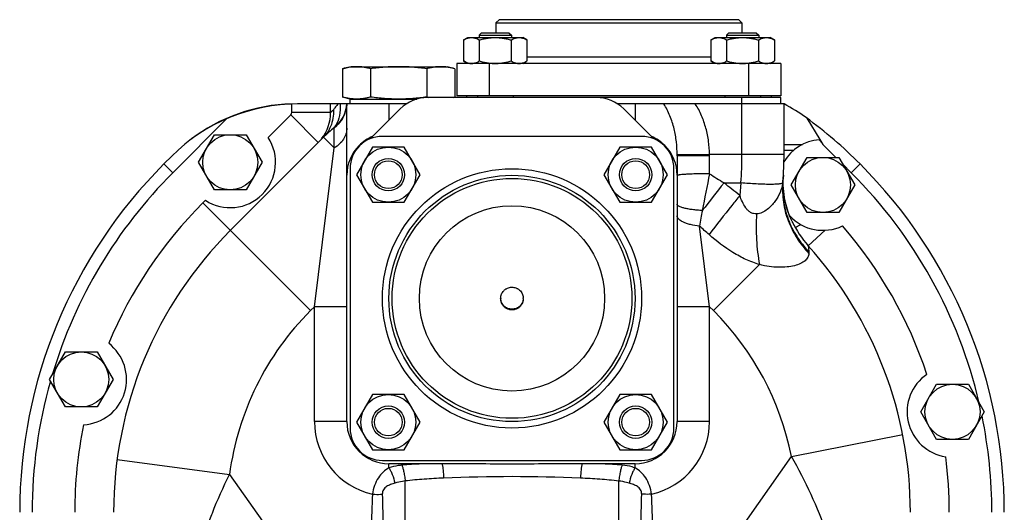
# Model space of a CAD drawing. Units: millimetres. Extents: x -957 to 913, y -366 to 749.
# Drawn here: x -368 to -64, y 236 to 388 of the extents above; entities that cross this region are included whole.
import ezdxf

# ---------------------------------------------------------------- set-up
doc = ezdxf.new("R2010")
doc.units = ezdxf.units.MM
doc.header["$LTSCALE"] = 19.36
doc.layers.get('0').update_dxf_attribs({"linetype": 'CONTINUOUS'})
doc.layers.add('3_ALL_AXES', color=7, linetype='CONTINUOUS')
doc.layers.add('9_ALL_THREAD', color=7, linetype='CONTINUOUS')

msp = doc.modelspace()

# ---------------------------------------------------------------- linework, layer by layer
at = {"color": 7, "linetype": 'CONTINUOUS'}
for p, q in [((-219.73, 388.05), (-220.73, 387.05)), ((-220.73, 387.05), (-220.73, 384.05)), ((-220.73, 387.05), (-144.73, 387.05)), ((-145.73, 388.05), (-219.73, 388.05)), ((-145.73, 388.05), (-144.73, 387.05)), ((-144.73, 387.05), (-144.73, 384.05)), ((-225.16, 384.05), (-225.91, 383.3)), ((-225.91, 383.3), (-225.91, 382.55)), ((-225.91, 383.3), (-215.91, 383.3)), ((-225.16, 384.05), (-216.66, 384.05)), ((-216.66, 384.05), (-215.91, 383.3)), ((-215.91, 383.3), (-215.91, 382.55)), ((-148.79, 384.05), (-149.54, 383.3)), ((-149.54, 383.3), (-149.54, 382.55)), ((-149.54, 383.3), (-139.54, 383.3)), ((-148.79, 384.05), (-140.29, 384.05)), ((-140.29, 384.05), (-139.54, 383.3)), ((-139.54, 383.3), (-139.54, 382.55)), ((-230.73, 381.79), (-229.41, 382.55)), ((-230.73, 381.79), (-230.73, 375.31)), ((-229.41, 382.55), (-212.41, 382.55)), ((-225.82, 381.79), (-225.82, 375.31)), ((-216, 381.79), (-216, 375.31)), ((-211.1, 381.79), (-212.41, 382.55)), ((-211.1, 381.79), (-211.1, 375.31)), ((-154.36, 381.79), (-153.04, 382.55)), ((-154.36, 381.79), (-154.36, 375.31)), ((-153.04, 382.55), (-136.04, 382.55)), ((-149.45, 381.79), (-149.45, 375.31)), ((-139.64, 381.79), (-139.64, 375.31)), ((-134.73, 381.79), (-136.04, 382.55)), ((-134.73, 381.79), (-134.73, 375.31)), ((-232.73, 374.55), (-232.73, 364.55)), ((-132.73, 374.55), (-232.73, 374.55)), ((-229.41, 374.55), (-230.73, 375.31)), ((-212.41, 374.55), (-211.1, 375.31)), ((-153.04, 374.55), (-154.36, 375.31)), ((-136.04, 374.55), (-134.73, 375.31)), ((-132.73, 374.55), (-132.73, 364.55)), ((-268.05, 372.93), (-268.05, 364.17)), ((-265.73, 373.55), (-235.73, 373.55)), ((-259.39, 372.93), (-259.39, 364.17)), ((-242.07, 372.93), (-242.07, 364.17)), ((-233.41, 372.93), (-233.41, 364.17)), ((-248.36, 362.05), (-281.91, 362.05)), ((-271.73, 359.38), (-271.73, 362.05)), ((-266.73, 299.51), (-266.73, 362.05)), ((-265.73, 363.55), (-245.15, 363.55)), ((-132.73, 364.55), (-232.73, 364.55)), ((-229.73, 364.55), (-229.73, 364.05)), ((-226.41, 364.55), (-226.41, 364.05)), ((-215.41, 364.55), (-215.41, 364.05)), ((-132.73, 364.05), (-189.73, 364.05)), ((-131.73, 362.05), (-183.09, 362.05)), ((-150.04, 364.55), (-150.04, 364.05)), ((-139.04, 364.55), (-139.04, 364.05)), ((-135.73, 364.55), (-135.73, 364.05)), ((-132.73, 362.05), (-132.73, 364.05)), ((-131.73, 346.42), (-131.73, 362.05)), ((-270.61, 354.72), (-270.54, 354.77)), ((-270.57, 354.75), (-270.61, 354.72)), ((-270.54, 354.77), (-270.57, 354.75)), ((-269.97, 355.26), (-270.54, 354.77)), ((-312.54, 344.05), (-307.63, 352.55)), ((-307.63, 352.55), (-297.82, 352.55)), ((-302.7, 323.02), (-273.93, 351.8)), ((-297.82, 352.55), (-292.91, 344.05)), ((-175.73, 352.05), (-255.73, 352.05)), ((-258.82, 348.73), (-263.73, 340.23)), ((-249, 348.73), (-258.82, 348.73)), ((-244.1, 340.23), (-249, 348.73)), ((-182.45, 348.73), (-187.36, 340.23)), ((-172.64, 348.73), (-182.45, 348.73)), ((-167.73, 340.23), (-172.64, 348.73)), ((-323.21, 343.53), (-320.8, 345.94)), ((-307.63, 335.55), (-312.54, 344.05)), ((-292.91, 344.05), (-297.82, 335.55)), ((-164.73, 346.05), (-164.73, 264.05)), ((-129.54, 337.05), (-124.63, 345.55)), ((-124.63, 345.55), (-114.82, 345.55)), ((-114.82, 345.55), (-109.91, 337.05)), ((-265.73, 342.05), (-265.73, 262.05)), ((-165.73, 262.05), (-165.73, 342.05)), ((-263.73, 340.23), (-258.82, 331.73)), ((-249, 331.73), (-244.1, 340.23)), ((-187.36, 340.23), (-182.45, 331.73)), ((-172.64, 331.73), (-167.73, 340.23)), ((-297.82, 335.55), (-307.63, 335.55)), ((-124.63, 328.55), (-129.54, 337.05)), ((-109.91, 337.05), (-114.82, 328.55)), ((-258.82, 331.73), (-249, 331.73)), ((-182.45, 331.73), (-172.64, 331.73)), ((-114.82, 328.55), (-124.63, 328.55)), ((-129.15, 325.66), (-129.21, 325.79)), ((-266.73, 264.05), (-266.73, 299.51)), ((-358.54, 277.05), (-353.63, 285.55)), ((-353.63, 285.55), (-343.82, 285.55)), ((-343.82, 285.55), (-338.91, 277.05)), ((-353.63, 268.55), (-358.54, 277.05)), ((-338.91, 277.05), (-343.82, 268.55)), ((-89.54, 267.05), (-84.63, 275.55)), ((-84.63, 275.55), (-74.82, 275.55)), ((-74.82, 275.55), (-69.91, 267.05)), ((-258.82, 272.37), (-263.73, 263.87)), ((-249, 272.37), (-258.82, 272.37)), ((-244.1, 263.87), (-249, 272.37)), ((-182.45, 272.37), (-187.36, 263.87)), ((-172.64, 272.37), (-182.45, 272.37)), ((-167.73, 263.87), (-172.64, 272.37)), ((-343.82, 268.55), (-353.63, 268.55)), ((-84.63, 258.55), (-89.54, 267.05)), ((-69.91, 267.05), (-74.82, 258.55)), ((-263.73, 263.87), (-258.82, 255.37)), ((-249, 255.37), (-244.1, 263.87)), ((-187.36, 263.87), (-182.45, 255.37)), ((-172.64, 255.37), (-167.73, 263.87)), ((-74.82, 258.55), (-84.63, 258.55)), ((-258.82, 255.37), (-249, 255.37)), ((-182.45, 255.37), (-172.64, 255.37)), ((-255.73, 252.05), (-175.73, 252.05)), ((-237.43, 251.05), (-253.73, 251.05)), ((-177.73, 251.05), (-193.99, 251.05))]:
    msp.add_line(p, q, dxfattribs=at)
at = {"color": 9, "linetype": 'CONTINUOUS'}
for p, q in [((-222.73, 374.55), (-222.73, 364.55)), ((-211.1, 376.55), (-154.36, 376.55)), ((-142.73, 374.55), (-142.73, 364.55)), ((-283.73, 359.38), (-283.73, 362.02)), ((-253.73, 362.05), (-253.73, 357.02)), ((-177.73, 362.05), (-177.73, 357.02)), ((-144.73, 346.42), (-144.73, 364.05)), ((-271.73, 359.38), (-283.73, 359.38)), ((-320.48, 340.81), (-303.77, 357.52)), ((-291, 351.7), (-284.02, 358.68)), ((-275.53, 350.19), (-284.02, 358.68)), ((-124.65, 357.65), (-120.67, 351.11)), ((-270.6, 348.48), (-270.6, 354.72)), ((-273.93, 351.8), (-270.6, 348.48)), ((-120.67, 351.11), (-119.73, 349.56)), ((-276.73, 299.5), (-270.6, 348.48)), ((-131.73, 349.56), (-126.01, 349.56)), ((-131.73, 347.83), (-128.66, 347.83)), ((-119.73, 349.56), (-115.71, 345.55)), ((-323.21, 343.53), (-320.48, 340.81)), ((-154.73, 346.42), (-164.73, 346.31)), ((-154.73, 346.08), (-154.73, 346.42)), ((-131.73, 346.42), (-154.73, 346.42)), ((-154.73, 340.53), (-154.73, 346.08)), ((-108.25, 343.53), (-110.97, 340.81)), ((-113.6, 343.43), (-110.97, 340.81)), ((-150.26, 337.7), (-145.06, 337.7)), ((-145.06, 337.7), (-145.4, 333.82)), ((-311.19, 331.51), (-310.37, 332.32)), ((-277.95, 298.28), (-311.19, 331.51)), ((-154.73, 299.5), (-157.84, 324.37)), ((-128.27, 323.93), (-126.6, 324.85)), ((-124.28, 318.31), (-118.99, 323.07)), ((-139.31, 312.47), (-153.5, 298.28)), ((-277.95, 298.28), (-276.73, 299.5)), ((-276.73, 264.05), (-276.73, 299.5)), ((-266.73, 299.5), (-276.73, 299.5)), ((-154.73, 299.5), (-164.73, 299.5)), ((-154.73, 264.05), (-154.73, 299.5)), ((-153.5, 298.28), (-154.73, 299.5)), ((-266.73, 264.05), (-276.73, 264.05)), ((-154.73, 264.05), (-164.73, 264.05)), ((-129.42, 253.24), (-95.1, 260.08)), ((-337.64, 252.36), (-302.95, 247.72)), ((-165.71, 201.92), (-129.42, 253.24)), ((-253.73, 249.72), (-253.73, 251.05)), ((-177.73, 249.72), (-177.73, 251.05)), ((-302.95, 247.72), (-267.58, 197.69)), ((-248.7, 220.05), (-248.7, 245.71)), ((-182.75, 220.16), (-182.75, 245.7))]:
    msp.add_line(p, q, dxfattribs=at)
at = {"color": 3, "linetype": 'CONTINUOUS'}
for p, q in [((-189.73, 364.05), (-241.73, 364.05)), ((-250.21, 360.54), (-259.39, 351.35)), ((-172.06, 351.35), (-181.24, 360.54))]:
    msp.add_line(p, q, dxfattribs=at)
at = {"color": 7, "linetype": 'CONTINUOUS'}
for points in [[(-266.74, 362.05), (-266.76, 361.81), (-266.85, 361.07), (-266.99, 360.34), (-267.19, 359.61), (-267.45, 358.91), (-267.75, 358.23), (-268.1, 357.57), (-268.5, 356.94), (-268.95, 356.34), (-269.44, 355.78), (-269.97, 355.26)], [(-131.99, 338.34), (-131.97, 339.24), (-131.93, 340.11)], [(-129.21, 325.79), (-129.41, 326.23), (-129.7, 326.87), (-129.97, 327.49), (-130.22, 328.12), (-130.47, 328.78), (-130.7, 329.47), (-130.92, 330.18), (-131.12, 330.92), (-131.3, 331.68), (-131.47, 332.46), (-131.61, 333.26), (-131.73, 334.07), (-131.83, 334.9), (-131.9, 335.75), (-131.96, 336.6), (-131.98, 337.47), (-131.99, 338.34)], [(-128.85, 325.03), (-128.9, 325.14), (-128.96, 325.26), (-129.02, 325.38), (-129.08, 325.52), (-129.15, 325.66)], [(-128.74, 324.83), (-128.79, 324.93), (-128.85, 325.03)], [(-128.61, 324.57), (-128.65, 324.65), (-128.7, 324.74), (-128.74, 324.83)]]:
    msp.add_lwpolyline(points, dxfattribs=at)
for centre, radius in [((-302.73, 344.05), 8.5), ((-253.91, 340.23), 8.5), ((-177.54, 340.23), 8.5), ((-253.91, 340.23), 5), ((-253.91, 340.23), 4.25), ((-177.54, 340.23), 5), ((-177.54, 340.23), 4.25), ((-119.73, 337.05), 8.5), ((-215.73, 302.05), 38), ((-215.73, 302.05), 37), ((-348.73, 277.05), 8.5), ((-79.73, 267.05), 8.5), ((-253.91, 263.87), 8.5), ((-177.54, 263.87), 8.5), ((-253.91, 263.87), 5), ((-253.91, 263.87), 4.25), ((-177.54, 263.87), 5), ((-177.54, 263.87), 4.25)]:
    msp.add_circle(centre, radius, dxfattribs=at)
at = {"color": 9, "linetype": 'CONTINUOUS'}
msp.add_circle((-215.73, 302.05), 40, dxfattribs=at)
at = {"color": 7, "linetype": 'CONTINUOUS'}
for centre, radius, start, end in [((-281.91, 307.05), 55, 90, 135), ((-282.6, 309.05), 53, 91.221, 127.597), ((-276.73, 362.63), 10, 307.749, 356.6666), ((-276.72, 362.63), 9.99, 335.4455, 356.6815), ((-236.22, 385.99), 22.59, 254.9852, 256.2291), ((-239.35, 386.34), 22.95, 283.7808, 285.0049), ((-154.5, 317.54), 50, 53.6754, 62.9014), ((-284.73, 359.38), 13, 321.9393, 360), ((-210.78, 241), 145, 45, 53.6754), ((-249.18, 327.05), 35, 127.7491, 135), ((-302.73, 344.05), 14, 236.8957, 33.1043), ((-255.73, 342.05), 10, 90, 180), ((-175.73, 342.05), 10, 0, 90), ((-119.73, 337.05), 14, 94.6079, 149.1912), ((-215.73, 236.05), 152, 135, 180), ((-231.73, 346.42), 100, 355.2678, 360), ((-215.73, 236.05), 152, 0, 45), ((-119.73, 337.05), 14.5, 217.4693, 219.5404), ((-119.73, 337.05), 14, 222.9575, 295.6147), ((-101.98, 338.37), 30, 204.7978, 221.9722), ((-215.73, 236.05), 123, 135, 180), ((-215.73, 236.05), 123, 0, 41.9722), ((-215.74, 302.21), 3.48, 181.7218, 183.4381), ((-215.71, 302.21), 3.48, 356.5619, 358.2782), ((-348.73, 277.05), 14, 272.9949, 52.7391), ((-79.73, 267.05), 14, 124.2865, 261.3948), ((-253.73, 264.05), 13, 180, 270), ((-255.73, 262.05), 10, 180, 270), ((-177.73, 264.05), 13, 270, 360), ((-175.73, 262.05), 10, 270, 360)]:
    msp.add_arc(centre, radius, start, end, dxfattribs=at)
at = {"color": 3, "linetype": 'CONTINUOUS'}
for centre, radius, start, end in [((-241.73, 352.05), 12, 90, 135), ((-189.73, 352.05), 12, 45, 90), ((-215.71, 302), 3.48, 0.0006, 3.4381)]:
    msp.add_arc(centre, radius, start, end, dxfattribs=at)
at = {"color": 9, "linetype": 'CONTINUOUS'}
for centre, radius, start, end in [((-284.73, 359.38), 1, 315, 360), ((-205.31, 346.05), 40.58, 0.0004, 0.3598), ((-259.6, 346.42), 114.87, 355.649, 0.0003), ((-215.73, 236.05), 148.15, 135, 163.2398), ((423.93, 220.72), 590.93, 168.30308, 169.42464), ((-56.32, 491.22), 179.98, 236.8538, 238.5367), ((-215.73, 236.05), 148.15, 13.1778, 45), ((271.27, -0.62), 540.51, 141.2493, 142.3988), ((-1470.07, -1319.39), 2118.46, 51.29566, 51.46393), ((-138.5, 338.7), 6.45, 350.5708, 355.2857), ((-99.27, 338.05), 32.72, 176.3838, 178.5438), ((-215.73, 236.05), 135, 135, 157.2792), ((2080.37, -80), 2274.44, 169.63584, 169.75897), ((-215.73, 236.05), 135, 18.3797, 40.8921), ((-215.73, 236.05), 88, 135, 172.379), ((-215.73, 236.05), 88, 11.2667, 45), ((-215.73, 236.05), 148.15, 164.158, 180), ((-215.73, 236.05), 148.15, 0, 11.588), ((-215.73, 236.05), 135, 168.4548, 180), ((-253.73, 264.05), 23, 180, 257.1722), ((-177.73, 264.05), 23, 282.8336, 360), ((-215.73, 236.05), 135, 0, 7.3017), ((-215.76, -249.92), 496.97, 87.5578, 92.4306)]:
    msp.add_arc(centre, radius, start, end, dxfattribs=at)
at = {"color": 7, "linetype": 'CONTINUOUS'}
for centre, major_axis, start_param, end_param in [((-253.73, 340.05), (0, 13), 0.39079, 0.785398), ((-177.73, 340.05), (0, 13), -0.785398, -0.390787), ((-253.73, 340.05), (13, 0), 2.356194, 3.141593), ((-177.73, 340.05), (13, 0), 0, 0.785398)]:
    msp.add_ellipse(centre, major_axis=major_axis, ratio=1, start_param=start_param, end_param=end_param, dxfattribs=at)
for points, knots in [([(-230.73, 381.79), (-230.53, 381.9), (-230.13, 382.11), (-229.62, 382.32), (-229.21, 382.44), (-228.9, 382.5), (-228.58, 382.54), (-228.38, 382.55), (-228.27, 382.55)], [0, 0, 0, 0, 0.26155, 0.514311, 0.637719, 0.759483, 0.880056, 1, 1, 1, 1]), ([(-228.27, 382.55), (-228.17, 382.55), (-227.96, 382.54), (-227.65, 382.5), (-227.34, 382.44), (-226.92, 382.32), (-226.41, 382.11), (-226.01, 381.9), (-225.82, 381.79)], [0, 0, 0, 0, 0.119944, 0.240516, 0.36228, 0.485687, 0.738449, 1, 1, 1, 1]), ([(-225.82, 381.79), (-225.42, 381.91), (-224.62, 382.12), (-223.39, 382.36), (-222.16, 382.51), (-221.33, 382.55), (-220.91, 382.55)], [0, 0, 0, 0, 0.250017, 0.500021, 0.750014, 1, 1, 1, 1]), ([(-220.91, 382.55), (-220.5, 382.55), (-219.66, 382.51), (-218.43, 382.36), (-217.21, 382.12), (-216.4, 381.91), (-216, 381.79)], [0, 0, 0, 0, 0.249984, 0.499977, 0.749982, 1, 1, 1, 1]), ([(-216, 381.79), (-215.81, 381.9), (-215.41, 382.11), (-214.9, 382.32), (-214.48, 382.44), (-214.17, 382.5), (-213.86, 382.54), (-213.65, 382.55), (-213.55, 382.55)], [0, 0, 0, 0, 0.26155, 0.514311, 0.637719, 0.759483, 0.880056, 1, 1, 1, 1]), ([(-213.55, 382.55), (-213.45, 382.55), (-213.24, 382.54), (-212.93, 382.5), (-212.62, 382.44), (-212.2, 382.32), (-211.69, 382.11), (-211.29, 381.9), (-211.1, 381.79)], [0, 0, 0, 0, 0.119944, 0.240516, 0.36228, 0.485687, 0.738449, 1, 1, 1, 1]), ([(-154.36, 381.79), (-154.16, 381.9), (-153.77, 382.11), (-153.25, 382.32), (-152.84, 382.44), (-152.53, 382.5), (-152.22, 382.54), (-152.01, 382.55), (-151.9, 382.55)], [0, 0, 0, 0, 0.26155, 0.514311, 0.637719, 0.759483, 0.880056, 1, 1, 1, 1]), ([(-151.9, 382.55), (-151.8, 382.55), (-151.59, 382.54), (-151.28, 382.5), (-150.97, 382.44), (-150.56, 382.32), (-150.04, 382.11), (-149.65, 381.9), (-149.45, 381.79)], [0, 0, 0, 0, 0.119944, 0.240516, 0.36228, 0.485687, 0.738449, 1, 1, 1, 1]), ([(-149.45, 381.79), (-149.05, 381.91), (-148.25, 382.12), (-147.03, 382.36), (-145.79, 382.51), (-144.96, 382.55), (-144.54, 382.55)], [0, 0, 0, 0, 0.250017, 0.500021, 0.750014, 1, 1, 1, 1]), ([(-144.54, 382.55), (-144.13, 382.55), (-143.3, 382.51), (-142.06, 382.36), (-140.84, 382.12), (-140.03, 381.91), (-139.64, 381.79)], [0, 0, 0, 0, 0.249984, 0.499977, 0.749982, 1, 1, 1, 1]), ([(-139.64, 381.79), (-139.44, 381.9), (-139.04, 382.11), (-138.53, 382.32), (-138.12, 382.44), (-137.81, 382.5), (-137.49, 382.54), (-137.29, 382.55), (-137.18, 382.55)], [0, 0, 0, 0, 0.26155, 0.514311, 0.637719, 0.759483, 0.880056, 1, 1, 1, 1]), ([(-137.18, 382.55), (-137.08, 382.55), (-136.87, 382.54), (-136.56, 382.5), (-136.25, 382.44), (-135.83, 382.32), (-135.32, 382.11), (-134.92, 381.9), (-134.73, 381.79)], [0, 0, 0, 0, 0.119944, 0.240516, 0.36228, 0.485687, 0.738449, 1, 1, 1, 1]), ([(-230.73, 375.31), (-230.53, 375.2), (-230.13, 374.99), (-229.62, 374.78), (-229.21, 374.66), (-228.9, 374.6), (-228.58, 374.56), (-228.38, 374.55), (-228.27, 374.55)], [0, 0, 0, 0, 0.26155, 0.514311, 0.637719, 0.759483, 0.880056, 1, 1, 1, 1]), ([(-228.27, 374.55), (-228.17, 374.55), (-227.96, 374.56), (-227.65, 374.6), (-227.34, 374.66), (-226.92, 374.78), (-226.41, 374.99), (-226.01, 375.2), (-225.82, 375.31)], [0, 0, 0, 0, 0.119944, 0.240516, 0.36228, 0.485687, 0.738449, 1, 1, 1, 1]), ([(-225.82, 375.31), (-225.42, 375.19), (-224.62, 374.98), (-223.39, 374.74), (-222.16, 374.59), (-221.33, 374.55), (-220.91, 374.55)], [0, 0, 0, 0, 0.250017, 0.500021, 0.750014, 1, 1, 1, 1]), ([(-220.91, 374.55), (-220.5, 374.55), (-219.66, 374.59), (-218.43, 374.74), (-217.21, 374.98), (-216.4, 375.19), (-216, 375.31)], [0, 0, 0, 0, 0.249984, 0.499977, 0.749982, 1, 1, 1, 1]), ([(-216, 375.31), (-215.81, 375.2), (-215.41, 374.99), (-214.9, 374.78), (-214.48, 374.66), (-214.17, 374.6), (-213.86, 374.56), (-213.65, 374.55), (-213.55, 374.55)], [0, 0, 0, 0, 0.26155, 0.514311, 0.637719, 0.759483, 0.880056, 1, 1, 1, 1]), ([(-213.55, 374.55), (-213.45, 374.55), (-213.24, 374.56), (-212.93, 374.6), (-212.62, 374.66), (-212.2, 374.78), (-211.69, 374.99), (-211.29, 375.2), (-211.1, 375.31)], [0, 0, 0, 0, 0.119944, 0.240516, 0.36228, 0.485687, 0.738449, 1, 1, 1, 1]), ([(-154.36, 375.31), (-154.16, 375.2), (-153.77, 374.99), (-153.25, 374.78), (-152.84, 374.66), (-152.53, 374.6), (-152.22, 374.56), (-152.01, 374.55), (-151.9, 374.55)], [0, 0, 0, 0, 0.26155, 0.514311, 0.637719, 0.759483, 0.880056, 1, 1, 1, 1]), ([(-151.9, 374.55), (-151.8, 374.55), (-151.59, 374.56), (-151.28, 374.6), (-150.97, 374.66), (-150.56, 374.78), (-150.04, 374.99), (-149.65, 375.2), (-149.45, 375.31)], [0, 0, 0, 0, 0.119944, 0.240516, 0.36228, 0.485687, 0.738449, 1, 1, 1, 1]), ([(-149.45, 375.31), (-149.05, 375.19), (-148.25, 374.98), (-147.03, 374.74), (-145.79, 374.59), (-144.96, 374.55), (-144.54, 374.55)], [0, 0, 0, 0, 0.250017, 0.500021, 0.750014, 1, 1, 1, 1]), ([(-144.54, 374.55), (-144.13, 374.55), (-143.3, 374.59), (-142.06, 374.74), (-140.84, 374.98), (-140.03, 375.19), (-139.64, 375.31)], [0, 0, 0, 0, 0.249984, 0.499977, 0.749982, 1, 1, 1, 1]), ([(-139.64, 375.31), (-139.44, 375.2), (-139.04, 374.99), (-138.53, 374.78), (-138.12, 374.66), (-137.81, 374.6), (-137.49, 374.56), (-137.29, 374.55), (-137.18, 374.55)], [0, 0, 0, 0, 0.26155, 0.514311, 0.637719, 0.759483, 0.880056, 1, 1, 1, 1]), ([(-137.18, 374.55), (-137.08, 374.55), (-136.87, 374.56), (-136.56, 374.6), (-136.25, 374.66), (-135.83, 374.78), (-135.32, 374.99), (-134.92, 375.2), (-134.73, 375.31)], [0, 0, 0, 0, 0.119944, 0.240516, 0.36228, 0.485687, 0.738449, 1, 1, 1, 1]), ([(-263.72, 373.55), (-264.08, 373.55), (-264.81, 373.52), (-265.89, 373.4), (-266.97, 373.2), (-267.69, 373.02), (-268.05, 372.93)], [0, 0, 0, 0, 0.247729, 0.496508, 0.747128, 1, 1, 1, 1]), ([(-259.39, 372.93), (-259.74, 373.02), (-260.46, 373.2), (-261.54, 373.4), (-262.63, 373.52), (-263.36, 373.55), (-263.72, 373.55)], [0, 0, 0, 0, 0.252872, 0.503492, 0.752271, 1, 1, 1, 1]), ([(-250.73, 373.55), (-251.45, 373.55), (-252.9, 373.52), (-255.07, 373.4), (-257.23, 373.2), (-258.67, 373.02), (-259.39, 372.93)], [0, 0, 0, 0, 0.249997, 0.499995, 0.749996, 1, 1, 1, 1]), ([(-242.07, 372.93), (-242.78, 373.02), (-244.22, 373.2), (-246.39, 373.4), (-248.55, 373.52), (-250, 373.55), (-250.73, 373.55)], [0, 0, 0, 0, 0.250004, 0.500005, 0.750003, 1, 1, 1, 1]), ([(-237.74, 373.55), (-238.1, 373.55), (-238.83, 373.52), (-239.91, 373.4), (-240.99, 373.2), (-241.71, 373.02), (-242.07, 372.93)], [0, 0, 0, 0, 0.247729, 0.496508, 0.747128, 1, 1, 1, 1]), ([(-233.41, 372.93), (-233.76, 373.02), (-234.48, 373.2), (-235.56, 373.4), (-236.65, 373.52), (-237.37, 373.55), (-237.74, 373.55)], [0, 0, 0, 0, 0.252872, 0.503492, 0.752271, 1, 1, 1, 1]), ([(-263.72, 363.55), (-264.08, 363.55), (-264.81, 363.58), (-265.89, 363.7), (-266.97, 363.9), (-267.69, 364.08), (-268.05, 364.17)], [0, 0, 0, 0, 0.247729, 0.496508, 0.747128, 1, 1, 1, 1]), ([(-259.39, 364.17), (-259.74, 364.08), (-260.46, 363.9), (-261.54, 363.7), (-262.63, 363.58), (-263.36, 363.55), (-263.72, 363.55)], [0, 0, 0, 0, 0.252872, 0.503492, 0.752271, 1, 1, 1, 1]), ([(-250.73, 363.55), (-251.45, 363.55), (-252.9, 363.58), (-255.07, 363.7), (-257.23, 363.9), (-258.67, 364.08), (-259.39, 364.17)], [0, 0, 0, 0, 0.249997, 0.499995, 0.749996, 1, 1, 1, 1]), ([(-242.07, 364.17), (-242.78, 364.08), (-244.22, 363.9), (-246.39, 363.7), (-248.55, 363.58), (-250, 363.55), (-250.73, 363.55)], [0, 0, 0, 0, 0.250004, 0.500005, 0.750003, 1, 1, 1, 1]), ([(-212.23, 302), (-212.24, 301.9), (-212.26, 301.68), (-212.33, 301.35), (-212.43, 301.04), (-212.59, 300.63), (-212.87, 300.15), (-213.24, 299.74), (-213.57, 299.45), (-213.85, 299.26), (-214.13, 299.1), (-214.53, 298.92), (-215.07, 298.76), (-215.73, 298.7), (-216.39, 298.76), (-216.92, 298.92), (-217.32, 299.1), (-217.61, 299.26), (-217.88, 299.45), (-218.21, 299.74), (-218.58, 300.15), (-218.86, 300.63), (-219.03, 301.04), (-219.12, 301.35), (-219.19, 301.68), (-219.21, 301.9), (-219.22, 302)], [0, 0, 0, 0, 0.031229, 0.06246, 0.093694, 0.124933, 0.187358, 0.24981, 0.281082, 0.312361, 0.343646, 0.374937, 0.437463, 0.5, 0.562537, 0.625063, 0.656354, 0.687639, 0.718918, 0.75019, 0.812642, 0.875067, 0.906306, 0.93754, 0.968771, 1, 1, 1, 1]), ([(-193.99, 251.05), (-197.61, 251.05), (-204.85, 250.97), (-215.71, 250.9), (-226.57, 250.97), (-233.81, 251.05), (-237.43, 251.05)], [0, 0, 0, 0, 0.249999, 0.5, 0.750001, 1, 1, 1, 1])]:
    msp.add_open_spline(points, degree=3, knots=knots, dxfattribs=at)
at = {"color": 9, "linetype": 'CONTINUOUS'}
for points, knots in [([(-269.38, 362.05), (-269.69, 361.78), (-270.09, 361.31), (-270.56, 360.69), (-270.78, 360.41), (-270.89, 360.28)], [0, 0, 0, 0, 0.536978, 0.785222, 1, 1, 1, 1]), ([(-268.78, 362.05), (-268.7, 360.85), (-268.81, 358.59), (-269.56, 356.42), (-270.11, 355.54)], [0, 0, 0, 0, 0.537142, 1, 1, 1, 1]), ([(-164.73, 346.31), (-164.74, 347.66), (-164.89, 350.38), (-165.46, 353.76), (-166.22, 356.41), (-167.16, 359.01), (-168.11, 360.89), (-168.87, 362.05)], [0, 0, 0, 0, 0.2464, 0.495322, 0.621105, 0.747011, 1, 1, 1, 1]), ([(-154.73, 346.42), (-154.74, 347.79), (-154.95, 350.53), (-155.63, 353.9), (-156.44, 356.52), (-157.17, 358.45), (-158.06, 360.31), (-158.78, 361.48), (-159.16, 362.05)], [0, 0, 0, 0, 0.249955, 0.499899, 0.624934, 0.749965, 0.874985, 1, 1, 1, 1]), ([(-270.89, 360.28), (-270.84, 359.4), (-270.93, 357.63), (-271.4, 355.93), (-271.73, 355.13)], [0, 0, 0, 0, 0.506636, 1, 1, 1, 1]), ([(-270.89, 360.28), (-271.01, 360.15), (-271.17, 359.96), (-271.38, 359.74), (-271.5, 359.61), (-271.6, 359.51), (-271.66, 359.45), (-271.69, 359.42), (-271.71, 359.4), (-271.72, 359.39), (-271.73, 359.38), (-271.73, 359.38)], [0, 0, 0, 0, 0.435776, 0.608581, 0.750228, 0.860196, 0.938299, 0.965443, 0.984715, 0.996198, 1, 1, 1, 1]), ([(-271.73, 355.13), (-271.86, 354.81), (-272.42, 353.6), (-273.22, 352.5), (-273.93, 351.8)], [0, 0, 0, 0, 0.254718, 1, 1, 1, 1]), ([(-270.84, 354.59), (-270.87, 354.56), (-271.01, 354.42), (-271.15, 354.3), (-271.26, 354.21)], [0, 0, 0, 0, 0.253951, 1, 1, 1, 1]), ([(-270.11, 355.54), (-270.16, 355.45), (-270.38, 355.12), (-270.64, 354.8), (-270.84, 354.59)], [0, 0, 0, 0, 0.258838, 1, 1, 1, 1]), ([(-266.73, 354.6), (-266.73, 354.01), (-266.91, 352.8), (-267.7, 351.12), (-268.95, 349.62), (-270.02, 348.83), (-270.6, 348.48)], [0, 0, 0, 0, 0.233953, 0.475495, 0.730096, 1, 1, 1, 1]), ([(-154.73, 346.08), (-155.38, 346.08), (-156.65, 346.08), (-158.5, 346.08), (-159.97, 346.08), (-161.05, 346.08), (-161.78, 346.07), (-162.43, 346.07), (-163.01, 346.07), (-163.52, 346.07), (-163.88, 346.06), (-164.13, 346.06), (-164.29, 346.06), (-164.42, 346.06), (-164.53, 346.06), (-164.61, 346.06), (-164.66, 346.05), (-164.7, 346.05), (-164.71, 346.05), (-164.73, 346.05), (-164.73, 346.05)], [0, 0, 0, 0, 0.195067, 0.382683, 0.555549, 0.634378, 0.707086, 0.772992, 0.831445, 0.881899, 0.923856, 0.941518, 0.956916, 0.970012, 0.980766, 0.989154, 0.995164, 0.997272, 0.998781, 1, 1, 1, 1]), ([(-154.73, 340.53), (-155.35, 340.53), (-156.56, 340.52), (-158.34, 340.49), (-159.99, 340.44), (-161.45, 340.38), (-162.68, 340.3), (-163.54, 340.22), (-164.08, 340.15), (-164.36, 340.1), (-164.56, 340.05), (-164.67, 340.01), (-164.7, 339.98)], [0, 0, 0, 0, 0.1857, 0.365011, 0.531586, 0.679738, 0.804312, 0.901055, 0.937939, 0.966783, 0.987425, 1, 1, 1, 1]), ([(-132.13, 337.64), (-132.17, 337.6), (-132.3, 337.52), (-132.55, 337.45), (-132.91, 337.38), (-133.6, 337.3), (-134.71, 337.24), (-136.3, 337.23), (-138.2, 337.27), (-140.35, 337.36), (-142.66, 337.51), (-144.25, 337.63), (-145.06, 337.7)], [0, 0, 0, 0, 0.012646, 0.03277, 0.060949, 0.097179, 0.19287, 0.316923, 0.465133, 0.632361, 0.812759, 1, 1, 1, 1]), ([(-132.13, 337.64), (-132.28, 336.65), (-132.87, 334.65), (-134.19, 332.36), (-135.61, 330.66), (-137.32, 329.08), (-139.01, 328.19), (-140.2, 328.12)], [0, 0, 0, 0, 0.227411, 0.469089, 0.596453, 0.727919, 1, 1, 1, 1]), ([(-132.13, 337.64), (-132.28, 335.69), (-132.13, 331.73), (-130.64, 325.96), (-127.95, 320.57), (-125.44, 317.4), (-124.03, 315.95)], [0, 0, 0, 0, 0.246279, 0.494654, 0.745823, 1, 1, 1, 1]), ([(-132.07, 338.17), (-132.23, 336.21), (-132.12, 332.24), (-130.66, 326.46), (-127.98, 321.08), (-125.46, 317.93), (-124.05, 316.49)], [0, 0, 0, 0, 0.247253, 0.495735, 0.74645, 1, 1, 1, 1]), ([(-129.21, 325.79), (-129.34, 326.08), (-129.67, 326.75), (-130.44, 328.5), (-131.32, 331.29), (-131.93, 335.01), (-132.01, 337.6), (-131.98, 338.88)], [0, 0, 0, 0, 0.070161, 0.166019, 0.424329, 0.716221, 1, 1, 1, 1]), ([(-145.4, 333.82), (-146.23, 332.79), (-149.43, 328.8), (-152.57, 324.76), (-154.87, 321.73)], [0, 0, 0, 0, 0.257611, 1, 1, 1, 1]), ([(-140.2, 328.12), (-140.53, 328.1), (-141.19, 328.15), (-142.12, 328.56), (-142.92, 329.22), (-143.8, 330.3), (-144.65, 331.84), (-145.16, 333.15), (-145.4, 333.82)], [0, 0, 0, 0, 0.11759, 0.238634, 0.362762, 0.489085, 0.743793, 1, 1, 1, 1]), ([(-156.96, 329.18), (-157.49, 329.2), (-158.53, 329.27), (-160.01, 329.42), (-161.34, 329.62), (-162.49, 329.86), (-163.42, 330.13), (-164.04, 330.39), (-164.4, 330.63), (-164.62, 330.83), (-164.73, 331.02), (-164.73, 331.15)], [0, 0, 0, 0, 0.193801, 0.375379, 0.539484, 0.682113, 0.799996, 0.890998, 0.926458, 0.955686, 1, 1, 1, 1]), ([(-157.84, 324.37), (-158.77, 324.47), (-160.11, 324.68), (-161.77, 325.13), (-162.78, 325.52), (-163.61, 325.94), (-164.22, 326.41), (-164.62, 326.92), (-164.73, 327.3), (-164.73, 327.48)], [0, 0, 0, 0, 0.353488, 0.508384, 0.64481, 0.761029, 0.856706, 0.934177, 1, 1, 1, 1]), ([(-140.2, 328.12), (-140.37, 325.46), (-140.38, 320.21), (-139.78, 315), (-139.31, 312.47)], [0, 0, 0, 0, 0.508435, 1, 1, 1, 1]), ([(-139.31, 312.47), (-140.73, 312.91), (-143.55, 314), (-148.91, 316.88), (-152.57, 319.7), (-154.87, 321.73)], [0, 0, 0, 0, 0.244951, 0.494901, 1, 1, 1, 1]), ([(-124.28, 318.31), (-124.28, 318.3), (-124.28, 318.28), (-124.27, 318.24), (-124.26, 318.16), (-124.24, 318.02), (-124.22, 317.82), (-124.18, 317.56), (-124.13, 317.11), (-124.08, 316.75), (-124.05, 316.49)], [0, 0, 0, 0, 0.016449, 0.036925, 0.065496, 0.146688, 0.25929, 0.402219, 0.574328, 1, 1, 1, 1]), ([(-124.05, 316.49), (-124.05, 316.45), (-124.03, 316.27), (-124.03, 316.09), (-124.03, 315.95)], [0, 0, 0, 0, 0.254461, 1, 1, 1, 1]), ([(-124.03, 315.95), (-124.06, 315.53), (-124.3, 314.65), (-125.26, 313.55), (-126.72, 312.69), (-128.62, 312.06), (-130.91, 311.69), (-133.53, 311.61), (-136.38, 311.85), (-138.32, 312.23), (-139.31, 312.47)], [0, 0, 0, 0, 0.073172, 0.15327, 0.249444, 0.36554, 0.501461, 0.654862, 0.822273, 1, 1, 1, 1]), ([(-118.49, 229.52), (-119.93, 233.59), (-123.26, 241.66), (-127.26, 249.41), (-129.42, 253.24)], [0, 0, 0, 0, 0.495121, 1, 1, 1, 1]), ([(-253.73, 249.72), (-254.37, 249.38), (-255.62, 248.52), (-257.13, 246.65), (-258.25, 244.31), (-258.69, 242.55), (-258.83, 241.62)], [0, 0, 0, 0, 0.220029, 0.454018, 0.71659, 1, 1, 1, 1]), ([(-249.77, 250.6), (-250.12, 250.56), (-251.46, 250.39), (-252.8, 250.09), (-253.73, 249.72)], [0, 0, 0, 0, 0.261791, 1, 1, 1, 1]), ([(-253.73, 249.72), (-253.53, 249.45), (-253.16, 248.81), (-252.48, 247.27), (-252.1, 245.97), (-251.89, 245.05)], [0, 0, 0, 0, 0.195386, 0.437883, 1, 1, 1, 1]), ([(-237.43, 251.05), (-239.51, 251.05), (-243.62, 251.02), (-247.74, 250.82), (-249.77, 250.6)], [0, 0, 0, 0, 0.50508, 1, 1, 1, 1]), ([(-249.77, 250.6), (-249.71, 250.51), (-249.6, 250.27), (-249.39, 249.66), (-249.15, 248.66), (-248.89, 247.26), (-248.76, 246.24), (-248.7, 245.71)], [0, 0, 0, 0, 0.066144, 0.154087, 0.387535, 0.679019, 1, 1, 1, 1]), ([(-237.43, 251.05), (-237.41, 251.05), (-237.38, 251.02), (-237.31, 250.91), (-237.24, 250.66), (-237.16, 250.26), (-237.08, 249.71), (-237, 249.04), (-236.91, 247.99), (-236.86, 247.17), (-236.84, 246.6)], [0, 0, 0, 0, 0.01018, 0.027139, 0.086284, 0.179157, 0.302859, 0.45277, 0.623334, 1, 1, 1, 1]), ([(-193.99, 251.05), (-194.01, 251.05), (-194.05, 251.02), (-194.11, 250.91), (-194.18, 250.66), (-194.26, 250.25), (-194.34, 249.71), (-194.42, 249.04), (-194.51, 247.99), (-194.56, 247.17), (-194.59, 246.6)], [0, 0, 0, 0, 0.010169, 0.027123, 0.086266, 0.179141, 0.302846, 0.452761, 0.623329, 1, 1, 1, 1]), ([(-181.69, 250.6), (-183.71, 250.82), (-187.81, 251.02), (-191.92, 251.05), (-193.99, 251.05)], [0, 0, 0, 0, 0.494924, 1, 1, 1, 1]), ([(-181.69, 250.6), (-181.74, 250.51), (-181.85, 250.27), (-182.06, 249.66), (-182.31, 248.66), (-182.56, 247.26), (-182.69, 246.24), (-182.75, 245.7)], [0, 0, 0, 0, 0.066012, 0.153868, 0.387272, 0.67885, 1, 1, 1, 1]), ([(-177.73, 249.72), (-178.03, 249.84), (-179.31, 250.28), (-180.66, 250.5), (-181.69, 250.6)], [0, 0, 0, 0, 0.238806, 1, 1, 1, 1]), ([(-177.73, 249.72), (-177.92, 249.46), (-178.29, 248.82), (-178.97, 247.27), (-179.36, 245.96), (-179.56, 245.04)], [0, 0, 0, 0, 0.195255, 0.437729, 1, 1, 1, 1]), ([(-172.62, 241.62), (-172.76, 242.55), (-173.21, 244.31), (-174.32, 246.66), (-175.83, 248.52), (-177.08, 249.38), (-177.73, 249.72)], [0, 0, 0, 0, 0.283494, 0.546105, 0.78006, 1, 1, 1, 1]), ([(-309.75, 231.79), (-309.27, 233.15), (-307.25, 238.56), (-304.88, 243.83), (-302.95, 247.72)], [0, 0, 0, 0, 0.248377, 1, 1, 1, 1]), ([(-236.84, 246.6), (-238.83, 246.52), (-242.79, 246.29), (-246.74, 245.94), (-248.7, 245.71)], [0, 0, 0, 0, 0.501618, 1, 1, 1, 1]), ([(-182.75, 245.7), (-184.71, 245.93), (-188.65, 246.28), (-192.6, 246.51), (-194.59, 246.6)], [0, 0, 0, 0, 0.498386, 1, 1, 1, 1]), ([(-251.89, 245.05), (-252.34, 244.91), (-253, 244.7), (-253.85, 244.34), (-254.45, 244.02), (-255, 243.59), (-255.45, 243.04), (-255.73, 242.36), (-255.78, 241.87), (-255.77, 241.62)], [0, 0, 0, 0, 0.247709, 0.370028, 0.491898, 0.614436, 0.739468, 0.868374, 1, 1, 1, 1]), ([(-248.7, 245.71), (-248.98, 245.67), (-250.05, 245.51), (-251.12, 245.29), (-251.89, 245.05)], [0, 0, 0, 0, 0.253374, 1, 1, 1, 1]), ([(-179.56, 245.04), (-179.82, 245.12), (-180.87, 245.41), (-181.94, 245.59), (-182.75, 245.7)], [0, 0, 0, 0, 0.246711, 1, 1, 1, 1]), ([(-175.69, 241.63), (-175.68, 241.87), (-175.73, 242.36), (-176.01, 243.04), (-176.45, 243.59), (-177.01, 244.02), (-177.61, 244.34), (-178.46, 244.69), (-179.12, 244.9), (-179.56, 245.04)], [0, 0, 0, 0, 0.131627, 0.260526, 0.385547, 0.508082, 0.629957, 0.752285, 1, 1, 1, 1]), ([(-258.83, 241.62), (-258.57, 241.61), (-257.55, 241.58), (-256.52, 241.59), (-255.77, 241.62)], [0, 0, 0, 0, 0.261129, 1, 1, 1, 1]), ([(-172.62, 241.62), (-172.89, 241.61), (-173.91, 241.58), (-174.93, 241.59), (-175.69, 241.63)], [0, 0, 0, 0, 0.261118, 1, 1, 1, 1])]:
    msp.add_open_spline(points, degree=3, knots=knots, dxfattribs=at)
at = {"color": 7, "linetype": 'CONTINUOUS'}
msp.add_open_spline([(-120.85, 351), (-120.48, 350.52), (-120.1, 350.04), (-119.73, 349.56)], degree=3, dxfattribs=at)
at = {"color": 9, "linetype": 'CONTINUOUS'}
for points in [[(-154.87, 321.73), (-155.86, 322.61), (-156.85, 323.49), (-157.84, 324.37)], [(-258.83, 241.62), (-259.12, 234.44), (-259.23, 227.24), (-259.48, 220.05)], [(-255.77, 241.62), (-255.57, 234.43), (-255.5, 227.24), (-255.34, 220.05)], [(-176.12, 220.16), (-175.96, 227.32), (-175.89, 234.47), (-175.69, 241.63)], [(-171.97, 220.17), (-172.22, 227.32), (-172.33, 234.47), (-172.62, 241.62)]]:
    msp.add_open_spline(points, degree=3, dxfattribs=at)
at = {"color": 3, "linetype": 'CONTINUOUS'}
for points, knots in [([(-219.23, 302), (-219.23, 302.12), (-219.22, 302.34), (-219.17, 302.67), (-219.09, 303), (-218.94, 303.42), (-218.68, 303.92), (-218.32, 304.36), (-218, 304.67), (-217.73, 304.88), (-217.44, 305.05), (-217.04, 305.25), (-216.5, 305.43), (-215.83, 305.52), (-215.16, 305.47), (-214.61, 305.33), (-214.2, 305.15), (-213.9, 304.99), (-213.62, 304.8), (-213.28, 304.51), (-212.9, 304.1), (-212.61, 303.61), (-212.43, 303.2), (-212.33, 302.88), (-212.26, 302.55), (-212.24, 302.33), (-212.23, 302.21)], [0, 0, 0, 0, 0.03123, 0.06246, 0.093694, 0.124931, 0.18735, 0.249795, 0.281065, 0.312343, 0.343627, 0.374917, 0.43744, 0.499976, 0.562514, 0.625042, 0.656336, 0.687624, 0.718905, 0.75018, 0.812634, 0.875061, 0.906301, 0.937537, 0.96877, 1, 1, 1, 1]), ([(-217.4, 298.94), (-217.54, 299.01), (-217.8, 299.18), (-218.16, 299.48), (-218.48, 299.83), (-218.75, 300.22), (-218.96, 300.63), (-219.11, 301.08), (-219.21, 301.54), (-219.23, 301.85), (-219.23, 302)], [0, 0, 0, 0, 0.125125, 0.250211, 0.375256, 0.500262, 0.625231, 0.750172, 0.875091, 1, 1, 1, 1]), ([(-212.23, 302), (-212.23, 301.85), (-212.25, 301.54), (-212.34, 301.08), (-212.5, 300.63), (-212.71, 300.22), (-212.98, 299.83), (-213.29, 299.48), (-213.65, 299.18), (-213.92, 299.01), (-214.05, 298.94)], [0, 0, 0, 0, 0.124909, 0.249828, 0.374769, 0.499738, 0.624744, 0.749789, 0.874875, 1, 1, 1, 1]), ([(-214.05, 298.94), (-214.18, 298.87), (-214.44, 298.75), (-214.86, 298.61), (-215.29, 298.53), (-215.73, 298.5), (-216.16, 298.53), (-216.59, 298.61), (-217.01, 298.75), (-217.27, 298.87), (-217.4, 298.94)], [0, 0, 0, 0, 0.124969, 0.249964, 0.374978, 0.5, 0.625022, 0.750036, 0.875031, 1, 1, 1, 1])]:
    msp.add_open_spline(points, degree=3, knots=knots, dxfattribs=at)
at = {"layer": '3_ALL_AXES', "color": 7, "linetype": 'CONTINUOUS'}
for p, q in [((-132.73, 374.55), (-132.73, 364.55)), ((-268.05, 372.93), (-265.73, 373.55)), ((-233.41, 372.93), (-235.73, 373.55)), ((-265.73, 363.55), (-268.05, 364.17)), ((-265.73, 362.05), (-265.73, 363.55)), ((-265.73, 363.55), (-263.88, 363.55)), ((-263.86, 363.55), (-250.43, 363.55)), ((-250.38, 363.55), (-245.15, 363.55)), ((-233.86, 364.05), (-233.41, 364.17))]:
    msp.add_line(p, q, dxfattribs=at)
at = {"layer": '9_ALL_THREAD', "color": 7, "linetype": 'CONTINUOUS'}
msp.add_circle((-215.73, 302.05), 28.6, dxfattribs=at)

doc.saveas('drawing.dxf')
